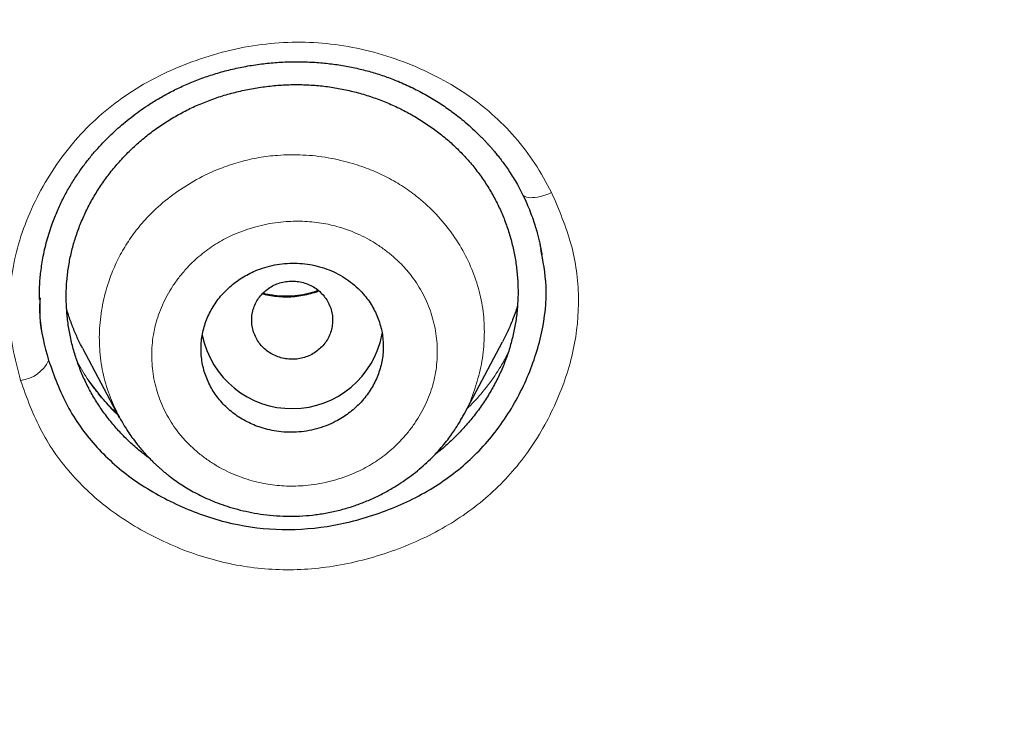
# Model space of a CAD drawing. Units: millimetres. Extents: x 8 to 495, y 12 to 645.
# Drawn here: x 269 to 279, y 546 to 553 of the extents above; entities that cross this region are included whole.
import ezdxf

# ---------------------------------------------------------------- set-up
doc = ezdxf.new("R2010")
doc.units = ezdxf.units.MM

msp = doc.modelspace()

# ---------------------------------------------------------------- linework, layer by layer
at = {"color": 7, "linetype": 'Continuous', "lineweight": 30}
for p, q in [((273.2633, 549.3872), (273.6372, 550.0934)), ((269.4896, 550.0327), (269.8526, 549.3475)), ((269.8562, 549.3492), (269.8516, 549.359)), ((273.2609, 549.3885), (273.2495, 549.3692))]:
    msp.add_line(p, q, dxfattribs=at)
at = {"color": 8, "linetype": 'Continuous', "lineweight": 0, "flags": 128}
msp.add_lwpolyline([(274.1225, 551.5684), (274.0939, 551.5565), (274.0653, 551.5459), (274.0372, 551.537), (274.0098, 551.5296), (273.9834, 551.524), (273.9583, 551.5202), (273.9349, 551.5181), (273.9132, 551.5179), (273.8937, 551.5196), (273.8764, 551.5231), (273.8617, 551.5283), (273.8495, 551.5353), (273.8402, 551.5439), (273.8359, 551.5501)], dxfattribs=at)
at = {"color": 7, "linetype": 'Continuous', "lineweight": 30}
msp.add_arc((271.5601, 550.3391), 0.9045, 191.34991, 349.67449, dxfattribs=at)
at = {"color": 8, "linetype": 'Continuous', "lineweight": 0}
msp.add_arc((268.8436, 550.0542), 0.3426, 275.7184, 335.25733, dxfattribs=at)
at = {"color": 7, "linetype": 'Continuous', "lineweight": 30}
for points, knots in [([(260.0001, 640.2947), (260.8578, 640.2843), (262.5733, 640.2634), (265.1415, 640.095), (267.6999, 639.8275), (270.2439, 639.4519), (272.7688, 638.9716), (275.2701, 638.387), (277.8803, 637.6608), (280.5883, 636.7731), (283.3792, 635.7029), (286.1099, 634.4966), (288.7739, 633.1588), (291.3649, 631.6933), (293.757, 630.18), (295.9575, 628.642), (297.9753, 627.0997), (299.9224, 625.4748), (301.7947, 623.7697), (303.588, 621.9873), (305.2992, 620.1312), (306.9257, 618.2056), (308.4649, 616.2141), (309.914, 614.1606), (311.2704, 612.0489), (312.5315, 609.8829), (313.6947, 607.6663), (314.7574, 605.403), (315.7698, 602.969), (316.7092, 600.3608), (317.5514, 597.5779), (318.2479, 594.7577), (318.7973, 591.9074), (319.1979, 589.0341), (319.4366, 586.2825), (319.5359, 583.6614), (319.5176, 581.1765), (319.3872, 578.6948), (319.1456, 576.2208), (318.7939, 573.7592), (318.333, 571.3143), (317.7638, 568.8909), (317.0873, 566.4933), (316.3043, 564.1261), (315.4159, 561.794), (314.4229, 559.5015), (313.3272, 557.2531), (312.1319, 555.0526), (310.7677, 552.7845), (309.218, 550.4638), (307.4663, 548.1091), (305.595, 545.8416), (303.6058, 543.6701), (301.512, 541.5909), (300.0271, 540.2951), (299.2847, 539.6471)], [0, 0, 0, 0, 0.017859, 0.035717, 0.053574, 0.07143, 0.089287, 0.107143, 0.125, 0.145832, 0.166666, 0.1875, 0.208333, 0.229166, 0.249999, 0.267856, 0.285713, 0.303571, 0.321429, 0.339287, 0.357144, 0.375001, 0.392858, 0.410715, 0.428572, 0.446429, 0.464286, 0.482143, 0.500002, 0.520835, 0.541668, 0.562501, 0.583334, 0.604167, 0.624999, 0.642856, 0.660713, 0.678571, 0.696428, 0.714286, 0.732144, 0.750003, 0.76786, 0.785718, 0.803575, 0.821433, 0.839289, 0.857146, 0.875003, 0.895835, 0.916668, 0.9375, 0.958333, 0.979167, 1, 1, 1, 1]), ([(260, 526.9241), (260.6072, 526.9294), (261.8203, 526.9401), (263.6364, 527.0261), (265.4463, 527.1636), (267.2498, 527.3572), (269.0467, 527.6057), (270.8339, 527.9088), (272.5582, 528.2553), (274.2174, 528.6392), (275.8128, 529.0555), (277.3937, 529.5155), (278.9602, 530.0192), (280.5122, 530.5663), (282.0994, 531.1757), (283.7163, 531.8513), (285.3568, 532.5971), (286.9683, 533.3908), (288.5507, 534.2321), (290.1041, 535.1208), (291.6303, 536.0578), (293.0859, 537.0147), (294.4711, 537.9857), (295.7849, 538.9638), (297.0673, 539.9771), (298.3183, 541.0253), (299.538, 542.1083), (300.7603, 543.2575), (301.9797, 544.4751), (303.1903, 545.763), (304.3577, 547.0867), (305.4822, 548.446), (306.5638, 549.8409), (307.6042, 551.2735), (308.5735, 552.7001), (309.4728, 554.1141), (310.3022, 555.5064), (311.0874, 556.9175), (311.8286, 558.3476), (312.5259, 559.7966), (313.1982, 561.3066), (313.8405, 562.8783), (314.4471, 564.5119), (315.0003, 566.1633), (315.5, 567.8326), (315.9464, 569.5201), (316.3398, 571.2271), (316.67, 572.9016), (316.9405, 574.5377), (317.1551, 576.1283), (317.3216, 577.7209), (317.4401, 579.3155), (317.5106, 580.9124), (317.5338, 582.5569), (317.5046, 584.2475), (317.4178, 585.9827), (317.2741, 587.7158), (317.0735, 589.4472), (316.8159, 591.1771), (316.5018, 592.9034), (316.1429, 594.5728), (315.7454, 596.1807), (315.3149, 597.7249), (314.8396, 599.2533), (314.3193, 600.7658), (313.7541, 602.2626), (313.1531, 603.7212), (312.5191, 605.1415), (311.8548, 606.5232), (311.1507, 607.8876), (310.4065, 609.2349), (309.6223, 610.5649), (308.7979, 611.8778), (307.9365, 613.1685), (307.0274, 614.4534), (306.071, 615.7279), (305.0642, 616.9918), (304.0215, 618.2258), (302.9428, 619.4299), (301.8278, 620.6039), (300.695, 621.7295), (299.5469, 622.8076), (298.3861, 623.8389), (297.1944, 624.8402), (295.9718, 625.8114), (294.7182, 626.7523), (293.4337, 627.6629), (292.1242, 628.5389), (290.7736, 629.3912), (289.3843, 630.2157), (287.9527, 631.012), (286.4993, 631.7675), (285.0241, 632.482), (283.5272, 633.1554), (282.0338, 633.777), (280.5464, 634.3486), (279.0671, 634.8718), (277.5715, 635.356), (276.0598, 635.8009), (274.5319, 636.2064), (272.9879, 636.5725), (271.4323, 636.8981), (269.8455, 637.1872), (268.2314, 637.4366), (266.5901, 637.6438), (264.9462, 637.8053), (263.2997, 637.9198), (261.6507, 637.9916), (260.5504, 638.0005), (260.0001, 638.0049)], [0, 0, 0, 0, 0.010081, 0.020137, 0.030179, 0.040216, 0.050257, 0.060311, 0.070335, 0.079491, 0.088633, 0.097767, 0.1069, 0.116039, 0.125192, 0.135253, 0.145282, 0.155288, 0.16528, 0.175267, 0.185259, 0.195301, 0.204496, 0.213673, 0.222839, 0.232002, 0.241168, 0.250345, 0.260322, 0.270285, 0.280246, 0.290212, 0.300194, 0.310203, 0.320293, 0.329526, 0.338727, 0.347904, 0.357065, 0.366218, 0.375372, 0.385323, 0.395264, 0.405207, 0.415162, 0.425139, 0.435149, 0.445226, 0.454443, 0.463632, 0.472801, 0.481959, 0.491116, 0.500279, 0.510233, 0.520184, 0.530144, 0.540125, 0.550137, 0.560192, 0.570258, 0.579448, 0.588609, 0.59775, 0.60688, 0.616007, 0.625139, 0.633867, 0.642594, 0.651329, 0.660077, 0.668845, 0.677642, 0.686473, 0.695244, 0.704395, 0.713529, 0.722653, 0.731774, 0.740899, 0.750037, 0.758756, 0.767483, 0.776222, 0.78498, 0.793764, 0.802579, 0.811433, 0.820208, 0.829363, 0.838502, 0.847632, 0.856762, 0.865897, 0.875044, 0.883755, 0.89247, 0.901196, 0.909939, 0.918704, 0.927499, 0.936329, 0.945126, 0.954305, 0.963462, 0.972602, 0.981734, 0.990864, 1, 1, 1, 1]), ([(317.0351, 582.428), (317.0278, 581.7564), (317.0131, 580.4139), (316.8941, 578.4032), (316.7039, 576.3975), (316.4356, 574.3964), (316.0911, 572.4004), (315.6794, 570.4528), (315.2062, 568.5588), (314.6771, 566.7225), (314.0829, 564.9068), (313.4233, 563.1114), (312.6864, 561.3071), (311.8696, 559.498), (310.9695, 557.6888), (310.0004, 555.9109), (308.9621, 554.1643), (307.8548, 552.4499), (306.7043, 550.8044), (305.5177, 549.2301), (304.3015, 547.7286), (303.0323, 546.2691), (301.71, 544.8519), (300.3137, 543.4561), (298.8417, 542.0861), (297.2922, 540.7467), (295.6879, 539.4595), (294.0289, 538.2247), (292.3195, 537.0461), (290.6013, 535.9495), (288.8835, 534.9349), (287.1706, 533.9998), (285.4271, 533.1234), (283.6529, 532.3058), (281.8168, 531.5343), (279.9184, 530.8134), (277.9572, 530.1481), (275.9666, 529.5511), (273.9467, 529.023), (271.9008, 528.5647), (269.877, 528.1851), (267.8843, 527.881), (265.9285, 527.6489), (263.9696, 527.4827), (262.0078, 527.3823), (260.0006, 527.3472), (257.9505, 527.3821), (255.8605, 527.4921), (253.7761, 527.6765), (251.6975, 527.9352), (249.6272, 528.2678), (247.611, 528.6648), (245.6545, 529.12), (243.7605, 529.6281), (241.8901, 530.1976), (240.0433, 530.8285), (238.1772, 531.5367), (236.2967, 532.3261), (234.4074, 533.2007), (232.5548, 534.141), (230.7387, 535.1468), (228.9589, 536.218), (227.2525, 537.33), (225.6218, 538.4757), (224.0696, 539.6476), (222.5643, 540.8675), (221.1057, 542.135), (219.6626, 543.4792), (218.2404, 544.9014), (216.8455, 546.4034), (215.5099, 547.9525), (214.2336, 549.5485), (213.0152, 551.1931), (211.8788, 552.8507), (210.8243, 554.5141), (209.852, 556.1744), (208.9421, 557.8628), (208.0943, 559.5793), (207.293, 561.3588), (206.5433, 563.1991), (205.8512, 565.0983), (205.2324, 567.0176), (204.6869, 568.9572), (204.2136, 570.9209), (203.8208, 572.8692), (203.5057, 574.7969), (203.2648, 576.6952), (203.0941, 578.6001), (202.9873, 580.5117), (202.9741, 581.7886), (202.9675, 582.4279)], [0, 0, 0, 0, 0.011647, 0.023279, 0.034914, 0.046569, 0.058262, 0.069997, 0.081033, 0.092045, 0.103046, 0.114051, 0.125075, 0.136674, 0.148268, 0.159874, 0.171507, 0.183184, 0.194903, 0.205931, 0.216944, 0.227954, 0.238974, 0.250018, 0.2616, 0.2732, 0.284834, 0.296518, 0.308264, 0.319998, 0.330999, 0.341975, 0.352941, 0.363907, 0.374886, 0.386463, 0.398058, 0.409684, 0.421356, 0.433089, 0.444843, 0.455871, 0.466863, 0.477832, 0.488791, 0.499751, 0.51144, 0.523115, 0.53479, 0.54648, 0.558201, 0.569925, 0.580927, 0.591892, 0.602833, 0.61376, 0.624687, 0.6364, 0.648087, 0.659761, 0.671439, 0.683135, 0.694871, 0.705904, 0.716895, 0.727858, 0.738804, 0.749746, 0.761426, 0.773081, 0.784724, 0.796373, 0.808043, 0.819784, 0.830839, 0.841857, 0.852852, 0.863839, 0.87483, 0.886496, 0.898127, 0.909738, 0.921348, 0.932974, 0.944696, 0.955762, 0.96681, 0.977856, 0.988914, 1, 1, 1, 1]), ([(203.5865, 578.9564), (203.5869, 578.9519), (203.5877, 578.9431), (203.5897, 578.9279), (203.5918, 578.9118), (203.5943, 578.8912), (203.5964, 578.8659), (203.5983, 578.8362), (203.6006, 578.8038), (203.603, 578.7693), (203.6066, 578.7193), (203.6114, 578.6519), (203.6176, 578.5685), (203.6242, 578.4807), (203.6313, 578.3892), (203.6391, 578.291), (203.6476, 578.1852), (203.657, 578.0719), (203.6673, 577.9509), (203.6784, 577.8243), (203.6901, 577.6945), (203.7022, 577.5642), (203.7146, 577.4346), (203.7359, 577.2156), (203.7674, 576.9092), (203.8106, 576.5176), (203.8559, 576.1328), (203.9061, 575.7315), (203.9616, 575.3144), (204.023, 574.8805), (204.0872, 574.452), (204.1543, 574.0274), (204.2243, 573.6065), (204.3099, 573.1163), (204.413, 572.558), (204.5366, 571.9312), (204.6673, 571.3077), (204.8054, 570.6856), (204.9509, 570.0652), (205.1038, 569.4464), (205.2711, 568.8024), (205.4539, 568.1334), (205.6535, 567.44), (205.8624, 566.7492), (206.0808, 566.0612), (206.3084, 565.3759), (206.5454, 564.6937), (206.7916, 564.0147), (207.0511, 563.3284), (207.3243, 562.6352), (207.6118, 561.9355), (207.9093, 561.2399), (208.2169, 560.5484), (208.5347, 559.8606), (208.8579, 559.1864), (209.1861, 558.5259), (209.5184, 557.879), (209.8597, 557.2363), (210.2097, 556.5979), (210.5663, 555.9678), (210.9293, 555.346), (211.2983, 554.7325), (211.6756, 554.1235), (212.0638, 553.515), (212.4631, 552.9071), (212.8735, 552.3001), (213.2922, 551.6985), (213.7188, 551.1025), (214.1531, 550.5124), (214.5951, 549.9282), (215.0449, 549.35), (215.5025, 548.7776), (215.9679, 548.2113), (216.441, 547.651), (216.9218, 547.0969), (217.4101, 546.549), (217.9059, 546.0075), (218.3952, 545.4873), (218.877, 544.988), (219.3507, 544.5089), (219.8303, 544.0354), (220.3161, 543.5674), (220.8081, 543.1051), (221.321, 542.6349), (221.8553, 542.1575), (222.4115, 541.6737), (222.9744, 541.197), (223.5437, 540.7274), (224.116, 540.2678), (224.691, 539.818), (225.2684, 539.3782), (225.8515, 538.9456), (226.4443, 538.5174), (227.0467, 538.094), (227.6587, 537.6757), (228.2761, 537.2656), (228.8987, 536.8637), (229.5265, 536.4698), (230.1595, 536.084), (230.7977, 535.7062), (231.441, 535.3365), (232.0893, 534.9752), (232.7425, 534.6221), (233.4005, 534.2775), (234.0632, 533.9413), (234.7305, 533.6137), (235.3837, 533.3036), (236.0222, 533.0101), (236.6455, 532.7325), (237.2725, 532.4622), (237.9031, 532.1993), (238.5373, 531.9436), (239.1937, 531.6881), (239.8724, 531.4337), (240.5737, 531.1813), (241.2784, 530.9378), (241.9865, 530.7034), (242.6934, 530.4794), (243.3991, 530.2656), (244.1032, 530.0618), (244.81, 529.8668), (245.5241, 529.6794), (246.2454, 529.4998), (246.9737, 529.3283), (247.7039, 529.1662), (248.4358, 529.0135), (249.1692, 528.8704), (249.9043, 528.7366), (250.6412, 528.612), (251.3799, 528.4968), (252.1203, 528.391), (252.862, 528.2946), (253.6051, 528.2077), (254.3494, 528.1303), (255.0947, 528.0625), (255.8201, 528.006), (256.5257, 527.9597), (257.2114, 527.9228), (257.8979, 527.8941), (258.5853, 527.8734), (259.2737, 527.8608), (259.9832, 527.8561), (260.7131, 527.8604), (261.4626, 527.8743), (262.2107, 527.8978), (262.9578, 527.931), (263.6995, 527.9734), (264.436, 528.0249), (265.167, 528.0854), (265.8971, 528.155), (266.6311, 528.2344), (267.369, 528.3236), (268.1104, 528.4229), (268.8503, 528.5317), (269.5884, 528.6498), (270.3248, 528.7773), (271.0594, 528.914), (271.7922, 529.0601), (272.5235, 529.2157), (273.2531, 529.3807), (273.9807, 529.5551), (274.7061, 529.7388), (275.429, 529.9316), (276.1492, 530.1337), (276.8468, 530.339), (277.5217, 530.5468), (278.1743, 530.756), (278.8241, 530.9729), (279.4712, 531.1974), (280.1154, 531.4295), (280.7755, 531.6763), (281.4509, 531.9386), (282.1412, 532.2172), (282.8272, 532.5044), (283.509, 532.8002), (284.1824, 533.1029), (284.8475, 533.4121), (285.5042, 533.7278), (286.1567, 534.0517), (286.8091, 534.3861), (287.4612, 534.7311), (288.1129, 535.0867), (288.7596, 535.4507), (289.4013, 535.8229), (290.0379, 536.2032), (290.6692, 536.5915), (291.2954, 536.9878), (291.9165, 537.3923), (292.5321, 537.805), (293.1424, 538.2257), (293.7471, 538.6544), (294.3461, 539.0908), (294.9391, 539.5348), (295.5097, 539.9738), (296.0585, 540.4069), (296.5859, 540.8335), (297.1079, 541.2661), (297.6243, 541.7047), (298.135, 542.1493), (298.6549, 542.613), (299.183, 543.0963), (299.7184, 543.5998), (300.2464, 544.1099), (300.7672, 544.6265), (301.2779, 545.1467), (301.7785, 545.6703), (302.269, 546.1969), (302.7524, 546.7297), (303.2318, 547.2723), (303.707, 547.8247), (304.1777, 548.3869), (304.6406, 548.9551), (305.0957, 549.5292), (305.5431, 550.1093), (305.9827, 550.6953), (306.4145, 551.2871), (306.8385, 551.8847), (307.2545, 552.4878), (307.6622, 553.0962), (308.0614, 553.7095), (308.4521, 554.3277), (308.8342, 554.9507), (309.1974, 555.561), (309.5424, 556.158), (309.8699, 556.7413), (310.19, 557.3284), (310.5028, 557.9192), (310.808, 558.5135), (311.1141, 559.1281), (311.4202, 559.7633), (311.7253, 560.419), (312.0212, 561.0784), (312.3079, 561.7413), (312.5854, 562.408), (312.8539, 563.0788), (313.1132, 563.7534), (313.3674, 564.4424), (313.6158, 565.1455), (313.8578, 565.8629), (314.0897, 566.5834), (314.3113, 567.3071), (314.5226, 568.0335), (314.7218, 568.7563), (314.9092, 569.4752), (315.0851, 570.19), (315.2509, 570.9067), (315.4066, 571.6252), (315.5523, 572.3453), (315.688, 573.0671), (315.7932, 573.6718), (315.873, 574.1612), (315.9318, 574.5378), (315.989, 574.9234), (316.0446, 575.3181), (316.0984, 575.722), (316.1501, 576.135), (316.1923, 576.4962), (316.2259, 576.8003), (316.2515, 577.0417), (316.2752, 577.2762), (316.2972, 577.5035), (316.3175, 577.7235), (316.3363, 577.9363), (316.3536, 578.1418), (316.3695, 578.3401), (316.3812, 578.4928), (316.3892, 578.6004), (316.3941, 578.6639), (316.3987, 578.722), (316.4035, 578.7794), (316.4082, 578.8347), (316.4127, 578.8867), (316.415, 578.9179), (316.416, 578.9318)], [0, 0, 0, 0, 0.000107, 0.000209, 0.000307, 0.000407, 0.000573, 0.000757, 0.000954, 0.001165, 0.001389, 0.001867, 0.002398, 0.002914, 0.003472, 0.004071, 0.004711, 0.005407, 0.006145, 0.006926, 0.007725, 0.008521, 0.009312, 0.010099, 0.012533, 0.014927, 0.017282, 0.019596, 0.0223, 0.024953, 0.027584, 0.030195, 0.032788, 0.035361, 0.039262, 0.043131, 0.046998, 0.050866, 0.054734, 0.058601, 0.062469, 0.066844, 0.07122, 0.075595, 0.07997, 0.084346, 0.088721, 0.093095, 0.097468, 0.102047, 0.106624, 0.111197, 0.115772, 0.120351, 0.124933, 0.129323, 0.133714, 0.138104, 0.142496, 0.146887, 0.151201, 0.155514, 0.159828, 0.164144, 0.16855, 0.172957, 0.177366, 0.181771, 0.186172, 0.19057, 0.194967, 0.199363, 0.203759, 0.208154, 0.212548, 0.216943, 0.221338, 0.225733, 0.22976, 0.233787, 0.237814, 0.241841, 0.245872, 0.249905, 0.254298, 0.258693, 0.263089, 0.267484, 0.27188, 0.276198, 0.280516, 0.284833, 0.28915, 0.293554, 0.297956, 0.302356, 0.306752, 0.311147, 0.315542, 0.319937, 0.324332, 0.328726, 0.333121, 0.337516, 0.341911, 0.346306, 0.350701, 0.354731, 0.358761, 0.362792, 0.366824, 0.370859, 0.374895, 0.379289, 0.383683, 0.388077, 0.392472, 0.396866, 0.401181, 0.405497, 0.409813, 0.414129, 0.418531, 0.422932, 0.427332, 0.431728, 0.43612, 0.440511, 0.444903, 0.449297, 0.453691, 0.458085, 0.462479, 0.466875, 0.47127, 0.475665, 0.479694, 0.483726, 0.48776, 0.491797, 0.495839, 0.499887, 0.504295, 0.508695, 0.513089, 0.517479, 0.521868, 0.526176, 0.530484, 0.534791, 0.539098, 0.543493, 0.547888, 0.552282, 0.556675, 0.561067, 0.565458, 0.569851, 0.574248, 0.578647, 0.583049, 0.587452, 0.591855, 0.596258, 0.600662, 0.604699, 0.608736, 0.612772, 0.616809, 0.620846, 0.624883, 0.629276, 0.633669, 0.638059, 0.642447, 0.646833, 0.651141, 0.655448, 0.659755, 0.664062, 0.668457, 0.672852, 0.677247, 0.681641, 0.686036, 0.69043, 0.694826, 0.699223, 0.703623, 0.708026, 0.71243, 0.716835, 0.721241, 0.725646, 0.729685, 0.733724, 0.737763, 0.7418, 0.745837, 0.749873, 0.754264, 0.758652, 0.763035, 0.767419, 0.771803, 0.77611, 0.780416, 0.784722, 0.78903, 0.793425, 0.79782, 0.802215, 0.806612, 0.811009, 0.815407, 0.819808, 0.824213, 0.828621, 0.833026, 0.83743, 0.841832, 0.846234, 0.850636, 0.85467, 0.858704, 0.862738, 0.866772, 0.870805, 0.874838, 0.87921, 0.883581, 0.88795, 0.892316, 0.896685, 0.901057, 0.905432, 0.90981, 0.914396, 0.918983, 0.923571, 0.928159, 0.932747, 0.937334, 0.941801, 0.946268, 0.950734, 0.955196, 0.959657, 0.964116, 0.968577, 0.970839, 0.973154, 0.975522, 0.977944, 0.980419, 0.982948, 0.985531, 0.987049, 0.988526, 0.989958, 0.991346, 0.992689, 0.993987, 0.995241, 0.99645, 0.997615, 0.998034, 0.998419, 0.998768, 0.999082, 0.999447, 0.999752, 1, 1, 1, 1]), ([(269.0636, 550.5117), (269.0636, 550.5235), (269.0635, 550.5494), (269.0642, 550.593), (269.0661, 550.6444), (269.0699, 550.7037), (269.0762, 550.7708), (269.0856, 550.844), (269.0987, 550.9229), (269.1158, 551.0061), (269.1372, 551.092), (269.1623, 551.1773), (269.1957, 551.276), (269.2396, 551.3864), (269.2959, 551.5062), (269.3569, 551.6178), (269.421, 551.7214), (269.4872, 551.8169), (269.5544, 551.9046), (269.6218, 551.9848), (269.6885, 552.0577), (269.7548, 552.1248), (269.8225, 552.1883), (269.8936, 552.2503), (269.9693, 552.3116), (270.0499, 552.3717), (270.1405, 552.4338), (270.2419, 552.497), (270.3552, 552.56), (270.4758, 552.6193), (270.6036, 552.6738), (270.7385, 552.7228), (270.88, 552.7656), (271.0275, 552.8013), (271.1793, 552.8292), (271.3331, 552.8486), (271.4862, 552.8593), (271.6376, 552.8617), (271.7866, 552.8559), (271.9328, 552.8424), (272.0757, 552.8213), (272.2149, 552.7931), (272.35, 552.758), (272.4806, 552.7162), (272.6147, 552.6649), (272.7511, 552.6035), (272.8883, 552.5311), (273.0176, 552.4525), (273.1388, 552.3686), (273.2406, 552.2889), (273.3255, 552.2155), (273.3815, 552.1631), (273.4214, 552.1236), (273.4455, 552.099), (273.4663, 552.0772), (273.4811, 552.0613), (273.4909, 552.0506), (273.4971, 552.0439), (273.5035, 552.0367), (273.5136, 552.0254), (273.5298, 552.0072), (273.5527, 551.9804), (273.5798, 551.9478), (273.61, 551.9098), (273.6424, 551.867), (273.678, 551.8176), (273.7159, 551.7613), (273.7557, 551.6978), (273.7967, 551.627), (273.8224, 551.5765), (273.8358, 551.5502)], [0, 0, 0, 0, 0.006205, 0.013626, 0.022268, 0.032134, 0.043228, 0.05555, 0.068295, 0.082137, 0.096668, 0.110884, 0.124743, 0.146488, 0.167314, 0.187218, 0.206138, 0.224072, 0.241025, 0.257001, 0.272002, 0.286029, 0.299737, 0.313863, 0.328408, 0.343375, 0.358766, 0.377266, 0.39636, 0.416063, 0.436393, 0.457368, 0.478904, 0.500975, 0.523577, 0.54618, 0.56849, 0.59051, 0.612242, 0.633685, 0.65484, 0.675712, 0.696304, 0.716623, 0.736679, 0.760411, 0.783775, 0.806753, 0.829329, 0.851493, 0.866757, 0.881811, 0.887668, 0.893377, 0.898196, 0.901995, 0.903698, 0.905072, 0.906278, 0.908224, 0.91219, 0.917722, 0.924819, 0.932144, 0.940614, 0.950224, 0.960972, 0.972853, 0.985863, 1, 1, 1, 1]), ([(270.154, 548.9415), (270.1221, 548.9654), (270.053, 549.0173), (269.9542, 549.1051), (269.8568, 549.2029), (269.7666, 549.3068), (269.684, 549.4161), (269.6094, 549.5301), (269.5433, 549.6481), (269.486, 549.7701), (269.4372, 549.896), (269.3971, 550.0258), (269.3659, 550.1587), (269.3436, 550.2931), (269.3309, 550.4277), (269.3277, 550.562), (269.334, 550.6961), (269.3499, 550.8299), (269.3751, 550.9625), (269.4098, 551.0938), (269.4542, 551.2231), (269.5079, 551.3502), (269.5702, 551.4741), (269.6408, 551.5938), (269.7196, 551.7092), (269.8062, 551.8198), (269.9004, 551.9254), (270.0019, 552.0255), (270.11, 552.1193), (270.2241, 552.2061), (270.3442, 552.2853), (270.4696, 552.3571), (270.5998, 552.4212), (270.7338, 552.4771), (270.8718, 552.5247), (271.0136, 552.5641), (271.1589, 552.5951), (271.3061, 552.6178), (271.4538, 552.6315), (271.6007, 552.6361), (271.7468, 552.6315), (271.8923, 552.6184), (271.988, 552.6021), (272.036, 552.594)], [0, 0, 0, 0, 0.0208301, 0.0452036, 0.0695173, 0.0938748, 0.1183795, 0.1427562, 0.167036, 0.191323, 0.215721, 0.2403326, 0.2652578, 0.290073, 0.3146138, 0.3389813, 0.3632786, 0.3876098, 0.4120787, 0.4363331, 0.4607548, 0.4854524, 0.5099954, 0.5344349, 0.5588733, 0.5833919, 0.6078621, 0.6323871, 0.6570301, 0.6814297, 0.7056993, 0.7302288, 0.7545935, 0.7789029, 0.8032674, 0.8277963, 0.852597, 0.8775631, 0.9022245, 0.9266884, 0.951065, 0.9754652, 1, 1, 1, 1]), ([(272.036, 552.594), (272.0831, 552.5842), (272.1775, 552.5646), (272.3165, 552.5239), (272.4525, 552.4753), (272.5846, 552.4186), (272.7118, 552.3543), (272.8346, 552.2819), (272.9524, 552.2024), (273.0642, 552.1162), (273.1686, 552.0241), (273.2657, 551.9261), (273.3554, 551.8222), (273.4376, 551.7128), (273.5119, 551.5985), (273.5778, 551.48), (273.6351, 551.3579), (273.6836, 551.232), (273.7235, 551.1025), (273.7545, 550.9699), (273.7766, 550.8355), (273.7893, 550.7008), (273.7925, 550.5664), (273.7862, 550.4324), (273.7703, 550.2987), (273.745, 550.1659), (273.7104, 550.0347), (273.6666, 549.9059), (273.6137, 549.78), (273.5516, 549.6569), (273.4804, 549.5366), (273.4009, 549.4204), (273.314, 549.3091), (273.2201, 549.2037), (273.1183, 549.1043), (273.0349, 549.03), (272.9832, 548.9914), (272.9702, 548.9816)], [0, 0, 0, 0, 0.028889, 0.057969, 0.087371, 0.116487, 0.145539, 0.174647, 0.204255, 0.233505, 0.262518, 0.291417, 0.320326, 0.349373, 0.378489, 0.407446, 0.436364, 0.465367, 0.494575, 0.524106, 0.553677, 0.582905, 0.611908, 0.640808, 0.669729, 0.698794, 0.727833, 0.756736, 0.785628, 0.814637, 0.84389, 0.873509, 0.90265, 0.931689, 0.960749, 0.990128, 1, 1, 1, 1]), ([(273.8358, 551.5502), (273.8499, 551.5207), (273.8769, 551.4642), (273.9108, 551.3814), (273.9388, 551.3052), (273.9613, 551.2359), (273.9794, 551.1737), (273.9936, 551.119), (274.0045, 551.0718), (274.0128, 551.0322), (274.0186, 551.0023), (274.0224, 550.9808), (274.0248, 550.9667), (274.0265, 550.9565), (274.0272, 550.9522), (274.0275, 550.9505)], [0, 0, 0, 0, 0.151262, 0.290042, 0.41639, 0.530344, 0.631934, 0.721185, 0.798124, 0.862779, 0.915185, 0.946487, 0.970972, 0.988731, 1, 1, 1, 1]), ([(269.1547, 549.9109), (269.2101, 549.7577), (269.3186, 549.458), (269.6009, 549.0631), (269.9661, 548.7335), (270.4061, 548.4793), (270.8893, 548.3017), (271.3985, 548.2252), (271.9167, 548.2563), (272.424, 548.3888), (272.8989, 548.6022), (273.3095, 548.8998), (273.6406, 549.2747), (273.8842, 549.7079), (274.0381, 550.1709), (274.0899, 550.6165), (274.0387, 550.893), (274.0157, 551.0171)], [0, 0, 0, 0, 0.069037, 0.135164, 0.201351, 0.270561, 0.339628, 0.405653, 0.47178, 0.54114, 0.609836, 0.675758, 0.742053, 0.811818, 0.880361, 0.946311, 1, 1, 1, 1]), ([(271.2528, 549.2471), (271.2815, 549.2386), (271.3389, 549.2218), (271.4312, 549.2064), (271.5278, 549.1995), (271.6278, 549.2027), (271.7273, 549.216), (271.8248, 549.2398), (271.9192, 549.2734), (272.0019, 549.313), (272.0731, 549.3557), (272.1338, 549.3992), (272.1904, 549.4472), (272.2427, 549.4994), (272.29, 549.5558), (272.3323, 549.6158), (272.3691, 549.6788), (272.4, 549.7444), (272.4247, 549.8122), (272.4432, 549.8819), (272.4554, 549.9526), (272.461, 550.0239), (272.4599, 550.0951), (272.4523, 550.166), (272.4382, 550.2359), (272.418, 550.3042), (272.3914, 550.3703), (272.3589, 550.4339), (272.3208, 550.4948), (272.2726, 550.5584), (272.2123, 550.6229), (272.1387, 550.6859), (272.058, 550.7407), (271.9712, 550.7864), (271.8796, 550.8229), (271.7842, 550.8497), (271.6859, 550.8663), (271.5863, 550.8727), (271.4861, 550.869), (271.3868, 550.8547), (271.2895, 550.8304), (271.2031, 550.7991), (271.1278, 550.7635), (271.0629, 550.7262), (271.0014, 550.6841), (270.9437, 550.6373), (270.8904, 550.5859), (270.8416, 550.5304), (270.7981, 550.4714), (270.7599, 550.4092), (270.7276, 550.3442), (270.7013, 550.2766), (270.6812, 550.2074), (270.6674, 550.1371), (270.6604, 550.0659), (270.6598, 549.9945), (270.6657, 549.9234), (270.6781, 549.8533), (270.697, 549.7847), (270.7221, 549.7179), (270.7531, 549.6534), (270.7898, 549.5919), (270.8321, 549.5337), (270.8794, 549.4792), (270.9316, 549.4285), (270.9883, 549.3822), (271.0492, 549.3405), (271.1139, 549.3039), (271.1817, 549.2719), (271.2291, 549.2553), (271.2528, 549.2471)], [0, 0, 0, 0, 0.016022, 0.032044, 0.049611, 0.067234, 0.084801, 0.102442, 0.120139, 0.13778, 0.151138, 0.164545, 0.177952, 0.19131, 0.204823, 0.218384, 0.231947, 0.24546, 0.259077, 0.272744, 0.286412, 0.30003, 0.313656, 0.32733, 0.341005, 0.354631, 0.368166, 0.381749, 0.395332, 0.408867, 0.426726, 0.44464, 0.462498, 0.48017, 0.497896, 0.515567, 0.533139, 0.550767, 0.568339, 0.585943, 0.603604, 0.621209, 0.634519, 0.647878, 0.661238, 0.674549, 0.688015, 0.70153, 0.715046, 0.728513, 0.742106, 0.755749, 0.769392, 0.782986, 0.796621, 0.810305, 0.823989, 0.837624, 0.851197, 0.864817, 0.878437, 0.89201, 0.905482, 0.919002, 0.932522, 0.945994, 0.959471, 0.972998, 0.986523, 1, 1, 1, 1]), ([(271.1844, 550.176), (271.1925, 550.1573), (271.2087, 550.12), (271.2442, 550.0696), (271.2866, 550.0247), (271.3358, 549.9867), (271.3905, 549.9565), (271.4496, 549.9354), (271.5113, 549.9235), (271.5743, 549.9209), (271.6369, 549.9275), (271.6977, 549.9436), (271.7549, 549.969), (271.8073, 550.0028), (271.8537, 550.0438), (271.8931, 550.0913), (271.9243, 550.1441), (271.9462, 550.2012), (271.9585, 550.2608), (271.9613, 550.3216), (271.9544, 550.382), (271.9378, 550.4407), (271.9114, 550.496), (271.8764, 550.5466), (271.8339, 550.5914), (271.7848, 550.6294), (271.73, 550.6596), (271.6709, 550.6807), (271.6092, 550.6926), (271.5462, 550.6952), (271.4836, 550.6886), (271.4229, 550.6725), (271.3656, 550.6471), (271.3132, 550.6133), (271.2668, 550.5723), (271.2274, 550.5248), (271.1962, 550.472), (271.1743, 550.4149), (271.162, 550.3553), (271.1594, 550.2946), (271.1657, 550.2339), (271.1782, 550.1953), (271.1844, 550.176)], [0, 0, 0, 0, 0.024996, 0.049996, 0.075004, 0.100004, 0.125, 0.149996, 0.174996, 0.200004, 0.225004, 0.25, 0.274996, 0.299996, 0.325004, 0.350004, 0.375, 0.399996, 0.424996, 0.450004, 0.475004, 0.5, 0.524996, 0.549996, 0.575004, 0.600004, 0.625, 0.649996, 0.674996, 0.700004, 0.725004, 0.75, 0.774996, 0.799996, 0.825004, 0.850004, 0.875, 0.899996, 0.924996, 0.950004, 0.975004, 1, 1, 1, 1]), ([(271.8191, 550.6009), (271.8099, 550.5974), (271.7899, 550.59), (271.7572, 550.5796), (271.7206, 550.5697), (271.678, 550.5601), (271.6293, 550.5519), (271.5743, 550.5459), (271.5159, 550.5431), (271.4551, 550.544), (271.4012, 550.5484), (271.357, 550.5544), (271.3248, 550.56), (271.2986, 550.5656), (271.2809, 550.5698), (271.2719, 550.5721), (271.2697, 550.5727)], [0, 0, 0, 0, 0.052569, 0.115107, 0.183391, 0.255549, 0.348229, 0.446624, 0.550686, 0.66031, 0.77209, 0.841626, 0.90065, 0.949194, 0.987302, 1, 1, 1, 1]), ([(269.0685, 550.5298), (269.0664, 550.4669), (269.0596, 550.2569), (269.1155, 550.0534), (269.1547, 549.9109)], [0, 0, 0, 0, 0.299492, 1, 1, 1, 1]), ([(269.4905, 550.0332), (269.484, 550.0449), (269.458, 550.0914), (269.4197, 550.1762), (269.3755, 550.2874), (269.3469, 550.3703), (269.3348, 550.4165), (269.3328, 550.424)], [0, 0, 0, 0, 0.0944178, 0.3762572, 0.6595029, 0.9450183, 1, 1, 1, 1]), ([(273.7855, 550.451), (273.7849, 550.449), (273.7722, 550.4019), (273.7406, 550.3182), (273.692, 550.2007), (273.6553, 550.129), (273.6371, 550.0934)], [0, 0, 0, 0, 0.0162, 0.380619, 0.692378, 1, 1, 1, 1]), ([(269.8355, 549.3799), (269.8191, 549.3956), (269.7771, 549.4357), (269.715, 549.503), (269.6464, 549.5839), (269.5913, 549.6546), (269.5599, 549.7009), (269.5494, 549.7165)], [0, 0, 0, 0, 0.15221, 0.3905643, 0.6185865, 0.8716326, 1, 1, 1, 1]), ([(269.847, 549.3637), (269.8554, 549.3479), (269.8734, 549.3146), (269.9036, 549.2632), (269.9388, 549.2077), (269.9795, 549.1486), (270.0204, 549.0942), (270.0598, 549.0455), (270.0949, 549.0046), (270.1294, 548.9668), (270.1615, 548.9334), (270.1906, 548.9046), (270.217, 548.8794), (270.2404, 548.858), (270.2604, 548.8403), (270.2763, 548.8265), (270.2908, 548.8143), (270.3063, 548.8014), (270.3248, 548.7864), (270.3583, 548.7601), (270.4069, 548.724), (270.4695, 548.6816), (270.5342, 548.6415), (270.6021, 548.6033), (270.6767, 548.5655), (270.7586, 548.5287), (270.8478, 548.4936), (270.9446, 548.461), (271.049, 548.4319), (271.1609, 548.4073), (271.2802, 548.388), (271.4059, 548.3755), (271.5351, 548.3708), (271.665, 548.3743), (271.7938, 548.3862), (271.9208, 548.4065), (272.0452, 548.435), (272.1667, 548.4715), (272.2848, 548.5154), (272.399, 548.5661), (272.5089, 548.6233), (272.6084, 548.6831), (272.6979, 548.7438), (272.7781, 548.8044), (272.8543, 548.8683), (272.9253, 548.9343), (272.9896, 549.0004), (273.0462, 549.0646), (273.0952, 549.1256), (273.1375, 549.1829), (273.1735, 549.236), (273.2041, 549.2846), (273.2298, 549.3282), (273.2449, 549.3559), (273.2519, 549.3688)], [0, 0, 0, 0, 0.013013, 0.027584, 0.04372, 0.061425, 0.080704, 0.09418, 0.108033, 0.120773, 0.132197, 0.142305, 0.151101, 0.159202, 0.165744, 0.17073, 0.174752, 0.17966, 0.185589, 0.192268, 0.210921, 0.229858, 0.247415, 0.266185, 0.286392, 0.308041, 0.331137, 0.355681, 0.381675, 0.409116, 0.438002, 0.468327, 0.499438, 0.530361, 0.561095, 0.591653, 0.622035, 0.652244, 0.682291, 0.712173, 0.741883, 0.771406, 0.795856, 0.820156, 0.844295, 0.868235, 0.890888, 0.911724, 0.930759, 0.948019, 0.963564, 0.977405, 0.989546, 1, 1, 1, 1])]:
    msp.add_open_spline(points, degree=3, knots=knots, dxfattribs=at)
at = {"color": 8, "linetype": 'Continuous', "lineweight": 0}
for points, knots in [([(203.6918, 582.3777), (203.6991, 581.7108), (203.7138, 580.3777), (203.8329, 578.3807), (204.0232, 576.3883), (204.2917, 574.4), (204.6356, 572.4207), (205.045, 570.4957), (205.5132, 568.6302), (206.0353, 566.8239), (206.6211, 565.0379), (207.2708, 563.272), (207.9967, 561.4959), (208.8024, 559.7132), (209.6921, 557.9277), (210.6514, 556.1713), (211.6806, 554.4438), (212.7778, 552.7484), (213.9159, 551.1232), (215.0866, 549.5717), (216.2843, 548.094), (217.5327, 546.6589), (218.832, 545.2665), (220.2082, 543.8911), (221.6633, 542.5372), (223.199, 541.2098), (224.7872, 539.9356), (226.4279, 538.7149), (228.1154, 537.5523), (229.8086, 536.473), (231.4994, 535.476), (233.1861, 534.5567), (234.9046, 533.6941), (236.655, 532.8885), (238.4709, 532.1261), (240.3517, 531.412), (242.2964, 530.7524), (244.2678, 530.1614), (246.2659, 529.6395), (248.2861, 529.1879), (250.2817, 528.815), (252.2451, 528.5171), (254.1734, 528.29), (256.1069, 528.1275), (258.0453, 528.0299), (260.0263, 527.9964), (262.0466, 528.0317), (264.1028, 528.1406), (266.1534, 528.3225), (268.1984, 528.5772), (270.2389, 528.905), (272.2314, 529.2972), (274.1703, 529.7484), (276.049, 530.2527), (277.9041, 530.8183), (279.7356, 531.445), (281.5791, 532.1461), (283.4302, 532.9246), (285.2838, 533.7836), (287.1019, 534.7069), (288.8843, 535.6942), (290.6349, 536.7472), (292.3183, 537.8434), (293.9316, 538.9762), (295.4689, 540.1364), (296.9598, 541.3443), (298.4042, 542.5996), (299.8305, 543.9284), (301.2336, 545.3322), (302.608, 546.8129), (303.9248, 548.3411), (305.1841, 549.9167), (306.3869, 551.5407), (307.5086, 553.1769), (308.5492, 554.8176), (309.5083, 556.4541), (310.4059, 558.1176), (311.2421, 559.8081), (312.034, 561.5634), (312.7762, 563.3833), (313.4625, 565.2669), (314.0761, 567.1734), (314.6173, 569.1031), (315.0856, 571.0544), (315.473, 572.984), (315.7827, 574.8849), (316.019, 576.752), (316.1866, 578.6233), (316.2915, 580.499), (316.3044, 581.7512), (316.3109, 582.3778)], [0, 0, 0, 0, 0.0117137, 0.0234149, 0.0351216, 0.0468522, 0.0586247, 0.070364, 0.0813631, 0.0923367, 0.1032992, 0.1142649, 0.1252481, 0.1368316, 0.148424, 0.1600419, 0.1717018, 0.1834199, 0.1951477, 0.206154, 0.2171342, 0.2281014, 0.2390684, 0.2500482, 0.2616874, 0.2733323, 0.2849979, 0.2966994, 0.3084517, 0.3201468, 0.3311024, 0.3420458, 0.3529893, 0.3639449, 0.3749251, 0.3865672, 0.398212, 0.409874, 0.4215681, 0.4333088, 0.4450345, 0.4560332, 0.4670091, 0.4779743, 0.4889413, 0.4999221, 0.5115701, 0.5232038, 0.5348379, 0.5464871, 0.5581659, 0.5699121, 0.5809668, 0.5919838, 0.6029753, 0.6139537, 0.6249313, 0.6365724, 0.6481884, 0.6597941, 0.6714039, 0.6830322, 0.6947667, 0.7058318, 0.7168559, 0.7278515, 0.7388313, 0.7498078, 0.7614587, 0.7730925, 0.7847248, 0.7963708, 0.8080459, 0.8197857, 0.8308292, 0.8418316, 0.8528066, 0.8637681, 0.8747299, 0.8864319, 0.8981149, 0.9097963, 0.9214933, 0.9332235, 0.9449736, 0.9560095, 0.967015, 0.9780052, 0.9889952, 1, 1, 1, 1]), ([(268.8777, 549.7134), (268.8495, 549.8204), (268.794, 550.0309), (268.7633, 550.3528), (268.7745, 550.6704), (268.8308, 550.9843), (268.9313, 551.2942), (269.0747, 551.5966), (269.2536, 551.8841), (269.4661, 552.1465), (269.7086, 552.3777), (269.9808, 552.5774), (270.2826, 552.7455), (270.6101, 552.8804), (270.952, 552.9811), (271.2993, 553.042), (271.6449, 553.0605), (271.9887, 553.0367), (272.3304, 552.9706), (272.6649, 552.8638), (272.9839, 552.7232), (273.2769, 552.5509), (273.5385, 552.349), (273.7675, 552.1173), (273.967, 551.8574), (274.0702, 551.6656), (274.1225, 551.5684)], [0, 0, 0, 0, 0.042969, 0.08455, 0.125374, 0.166104, 0.207411, 0.249938, 0.292997, 0.334586, 0.375365, 0.416033, 0.457295, 0.499826, 0.542848, 0.584441, 0.625274, 0.666051, 0.707481, 0.750236, 0.793169, 0.834715, 0.875506, 0.916209, 0.957492, 1, 1, 1, 1]), ([(269.8516, 549.359), (269.8213, 549.4194), (269.7561, 549.5496), (269.6924, 549.7637), (269.656, 549.9941), (269.6535, 550.2281), (269.6829, 550.4611), (269.7384, 550.6701), (269.8109, 550.8536), (269.8928, 551.0118), (269.9912, 551.1617), (270.119, 551.3171), (270.2809, 551.4726), (270.4798, 551.6203), (270.6789, 551.7335), (270.8701, 551.8167), (271.0482, 551.8752), (271.231, 551.9161), (271.4377, 551.9414), (271.6674, 551.9438), (271.9173, 551.9182), (272.0782, 551.8765), (272.1588, 551.8555)], [0, 0, 0, 0, 0.048154, 0.10391, 0.15977, 0.215732, 0.271757, 0.327751, 0.369675, 0.411495, 0.453212, 0.495041, 0.551157, 0.607541, 0.663959, 0.70616, 0.748159, 0.789912, 0.831663, 0.887584, 0.943741, 1, 1, 1, 1]), ([(272.1588, 551.8555), (272.2179, 551.8362), (272.336, 551.7976), (272.5039, 551.7195), (272.6624, 551.6268), (272.8254, 551.5071), (272.9869, 551.3569), (273.1386, 551.1733), (273.2638, 550.9734), (273.3605, 550.7608), (273.4268, 550.5385), (273.4599, 550.3093), (273.4598, 550.0772), (273.4291, 549.8454), (273.3646, 549.6202), (273.3076, 549.4666), (273.264, 549.3936), (273.2609, 549.3885)], [0, 0, 0, 0, 0.057878, 0.115678, 0.173396, 0.231026, 0.30774, 0.384366, 0.460838, 0.53706, 0.612973, 0.688831, 0.765083, 0.841581, 0.918071, 0.99428, 1, 1, 1, 1]), ([(274.1225, 551.5684), (274.1954, 551.3989), (274.3375, 551.0678), (274.4074, 550.5365), (274.3559, 550.0052), (274.1798, 549.4856), (273.9075, 549.0005), (273.5364, 548.5814), (273.0764, 548.2486), (272.5444, 548.0098), (271.9762, 547.8615), (271.3959, 547.8264), (270.8251, 547.9112), (270.283, 548.1089), (269.7888, 548.3927), (269.3787, 548.7619), (269.0617, 549.2048), (268.9399, 549.5414), (268.8777, 549.7134)], [0, 0, 0, 0, 0.064339, 0.125643, 0.186654, 0.250157, 0.314449, 0.37559, 0.43644, 0.499902, 0.563903, 0.624969, 0.685969, 0.74978, 0.81373, 0.87491, 0.936079, 1, 1, 1, 1]), ([(272.0249, 551.2269), (271.9956, 551.235), (271.9371, 551.2511), (271.8472, 551.2681), (271.7562, 551.2798), (271.6639, 551.2857), (271.5703, 551.2859), (271.4706, 551.28), (271.3654, 551.2671), (271.2557, 551.2455), (271.1478, 551.2164), (271.043, 551.1799), (270.9476, 551.1383), (270.8615, 551.0932), (270.7837, 551.046), (270.7096, 550.9942), (270.6392, 550.9377), (270.5724, 550.8765), (270.5055, 550.8068), (270.4401, 550.7287), (270.3784, 550.642), (270.3243, 550.5519), (270.2781, 550.4581), (270.2398, 550.3615), (270.2097, 550.2628), (270.1884, 550.1626), (270.1758, 550.0611), (270.172, 549.9582), (270.1768, 549.855), (270.1899, 549.7528), (270.2112, 549.6527), (270.2407, 549.555), (270.2785, 549.4598), (270.3241, 549.3676), (270.3772, 549.2793), (270.4378, 549.1955), (270.5057, 549.1165), (270.581, 549.0421), (270.663, 548.9729), (270.7505, 548.9096), (270.8427, 548.8531), (270.9389, 548.8038), (271.0391, 548.7618), (271.1371, 548.729), (271.2315, 548.7044), (271.3214, 548.6871), (271.4124, 548.6754), (271.5045, 548.6694), (271.5978, 548.6692), (271.6977, 548.675), (271.8032, 548.6878), (271.9127, 548.7092), (272.0197, 548.7383), (272.124, 548.7752), (272.2194, 548.817), (272.3057, 548.862), (272.3831, 548.909), (272.4569, 548.9609), (272.5274, 549.0175), (272.5943, 549.079), (272.661, 549.1487), (272.7262, 549.2268), (272.7879, 549.3136), (272.8424, 549.4043), (272.8892, 549.4981), (272.9275, 549.5945), (272.9573, 549.693), (272.9786, 549.7933), (272.9913, 549.8948), (272.9951, 549.9973), (272.9903, 550.1002), (272.9772, 550.2024), (272.9559, 550.3025), (272.9264, 550.4002), (272.8887, 550.4953), (272.843, 550.5874), (272.7899, 550.6758), (272.7293, 550.7597), (272.6614, 550.8388), (272.5862, 550.9131), (272.5043, 550.9823), (272.417, 551.0456), (272.325, 551.1021), (272.229, 551.1513), (272.1291, 551.1938), (272.0597, 551.2159), (272.0249, 551.2269)], [0, 0, 0, 0, 0.010374, 0.020706, 0.031044, 0.041436, 0.051931, 0.062574, 0.075069, 0.087572, 0.100199, 0.112715, 0.125053, 0.135447, 0.145784, 0.156111, 0.166477, 0.176929, 0.187514, 0.200153, 0.212649, 0.225076, 0.237511, 0.25003, 0.262464, 0.274851, 0.287271, 0.299803, 0.312524, 0.325141, 0.337628, 0.350054, 0.362496, 0.375026, 0.387454, 0.399835, 0.412245, 0.424764, 0.437467, 0.450165, 0.462706, 0.475163, 0.487615, 0.500138, 0.510537, 0.520881, 0.531216, 0.541591, 0.552053, 0.562647, 0.575289, 0.587783, 0.600204, 0.612632, 0.625146, 0.635465, 0.645754, 0.656062, 0.666438, 0.676931, 0.687585, 0.700078, 0.712586, 0.72519, 0.737686, 0.750055, 0.762529, 0.774931, 0.78734, 0.799834, 0.81249, 0.825121, 0.837611, 0.850034, 0.862463, 0.874972, 0.887428, 0.899824, 0.912237, 0.924746, 0.937426, 0.950111, 0.962635, 0.975074, 0.987503, 1, 1, 1, 1]), ([(271.8249, 550.5964), (271.8227, 550.5954), (271.7968, 550.5836), (271.7439, 550.5676), (271.6669, 550.5492), (271.5879, 550.5385), (271.5082, 550.5345), (271.4286, 550.5372), (271.3503, 550.5474), (271.2954, 550.5575), (271.2677, 550.5663), (271.2647, 550.5673)], [0, 0, 0, 0, 0.012799, 0.150002, 0.287882, 0.426544, 0.565739, 0.705118, 0.844299, 0.982918, 1, 1, 1, 1]), ([(269.0741, 550.5266), (269.0716, 550.4614), (269.0636, 550.2526), (269.1176, 550.0501), (269.1547, 549.9109)], [0, 0, 0, 0, 0.312681, 1, 1, 1, 1]), ([(269.838, 549.3752), (269.8365, 549.3765), (269.7797, 549.4262), (269.682, 549.5373), (269.5508, 549.7092), (269.4697, 549.8328), (269.438, 549.9003), (269.4367, 549.9032)], [0, 0, 0, 0, 0.008773, 0.333757, 0.659135, 0.985329, 1, 1, 1, 1]), ([(273.6883, 549.9747), (273.6665, 549.933), (273.6107, 549.8268), (273.4972, 549.6674), (273.3858, 549.5291), (273.3106, 549.4569), (273.2896, 549.4369)], [0, 0, 0, 0, 0.2130261, 0.5429128, 0.8727363, 1, 1, 1, 1])]:
    msp.add_open_spline(points, degree=3, knots=knots, dxfattribs=at)

doc.saveas('drawing.dxf')
